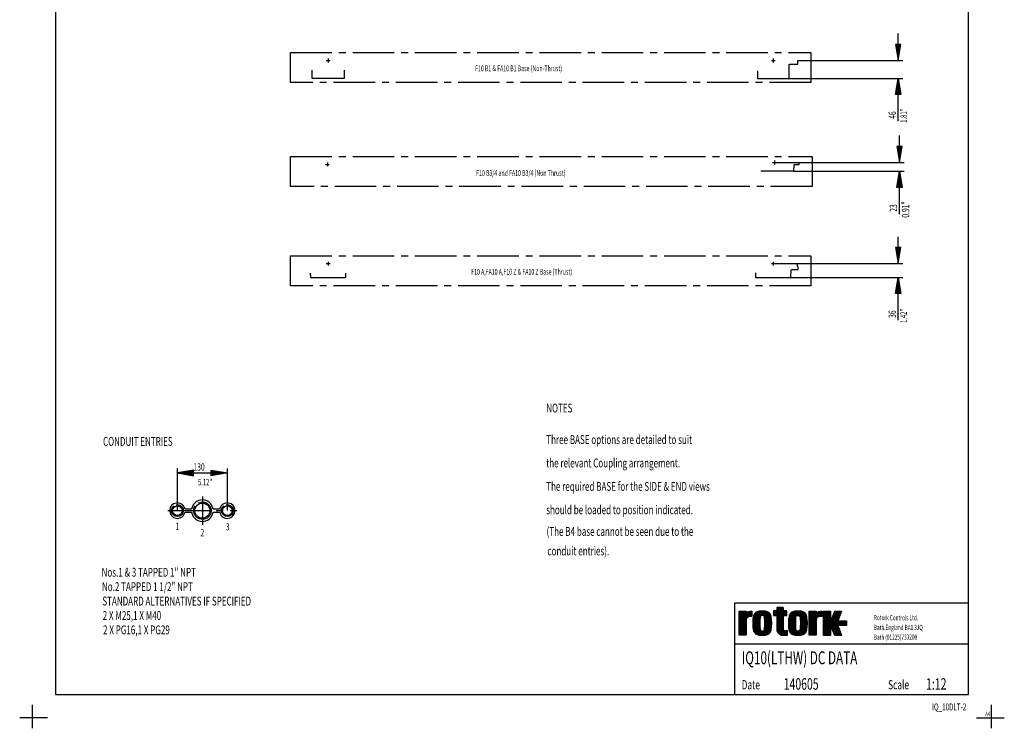
# Model space of a CAD drawing. Extents: x -3 to 211, y -2 to 299.
# Drawn here: x -3 to 211, y -2 to 151 of the extents above; entities that cross this region are included whole.
import ezdxf
from ezdxf.enums import TextEntityAlignment as Align

# ---------------------------------------------------------------- set-up
doc = ezdxf.new("R2010")
doc.units = 0
doc.header["$LTSCALE"] = 12
for name, pattern in [('L0', [0]), ('L2', [1.125, 0.75, -0.125, 0.125, -0.125]), ('L5', [0]), ('LDM', [0]), ('LEA', [0]), ('SL0', [0]), ('SL2', [1.125, 0.75, -0.125, 0.125, -0.125]), ('SL5', [0])]:
    doc.linetypes.add(name, pattern=pattern)
doc.layers.get('0').update_dxf_attribs({"linetype": 'CONTINUOUS'})
for name, color, linetype in [('1', 7, 'CONTINUOUS'), ('11', 7, 'CONTINUOUS'), ('4', 7, 'CONTINUOUS'), ('6', 7, 'CONTINUOUS'), ('98', 7, 'CONTINUOUS'), ('99', 7, 'CONTINUOUS')]:
    doc.layers.add(name, color=color, linetype=linetype)
doc.styles.add('ST1', font='medtext', dxfattribs={"width": 0.9, "height": 4})
doc.styles.add('SU1', font='medtext', dxfattribs={"width": 0.9, "height": 4})
doc.styles.add('SU3', font='medtext', dxfattribs={"width": 0.955125, "height": 8})
doc.styles.add('T1', font='medtext', dxfattribs={"width": 0.9, "height": 4})
doc.styles.add('TCI', font='medtext', dxfattribs={"width": 0.9, "height": 5})
doc.styles.add('TDA', font='medtext', dxfattribs={"width": 0.9, "height": 4})
doc.styles.add('TDM', font='medtext', dxfattribs={"width": 0.9, "height": 4})
doc.styles.add('TSH', font='medtext', dxfattribs={"width": 1.3815, "height": 8})
doc.styles.add('TTI', font='medtext', dxfattribs={"width": 0.955125, "height": 8})
doc.dimstyles.new('MEDDIM109', dxfattribs={"dimtxt": 3.5, "dimasz": 3.5, "dimexe": 0.5, "dimexo": 0.1, "dimgap": 1, "dimtad": 1, "dimlfac": 12, "dimrnd": 0.01, "dimzin": 12, "dimcen": 1.5, "dimclrd": 7, "dimclre": 7, "dimclrt": 7, "dimazin": 3, "dimtfac": 0.7, "dimtmove": 0, "dimatfit": 3})
doc.dimstyles.new('MEDDIM121', dxfattribs={"dimtxt": 3.5, "dimasz": 3.5, "dimexe": 0.5, "dimexo": 0.1, "dimgap": 1, "dimtad": 1, "dimlfac": 12, "dimrnd": 0.01, "dimzin": 12, "dimcen": 1.5, "dimclrd": 7, "dimclre": 7, "dimclrt": 7, "dimazin": 3, "dimtfac": 0.7, "dimtmove": 0, "dimatfit": 3})
doc.dimstyles.new('MEDDIM141', dxfattribs={"dimtxt": 3.5, "dimasz": 3.5, "dimexe": 0.5, "dimexo": 0.1, "dimgap": 1, "dimtad": 1, "dimlfac": 12, "dimrnd": 0.01, "dimzin": 12, "dimcen": 1.5, "dimclrd": 7, "dimclre": 7, "dimclrt": 7, "dimazin": 3, "dimtfac": 0.7, "dimtmove": 0, "dimatfit": 3})
doc.dimstyles.new('MEDDIM65', dxfattribs={"dimtxt": 3.5, "dimasz": 3.5, "dimexe": 0.5, "dimexo": 0.1, "dimgap": 1, "dimtad": 1, "dimlfac": 12, "dimrnd": 0.01, "dimzin": 12, "dimcen": 1.5, "dimclrd": 7, "dimclre": 7, "dimclrt": 7, "dimazin": 3, "dimtfac": 0.7, "dimtmove": 0, "dimatfit": 3})

# ---------------------------------------------------------------- blocks, each defined once
blk = doc.blocks.new('MEDPRIM_SUP_ROT_')
at = {"linetype": 'SL0'}
for points in [[(0, 0), (0, 7), (2, 7), (1.981537, 6.160034), (1.981537, 6.160034), (2.017494, 6.324252), (2.06183, 6.408016), (2.124938, 6.4911), (2.207028, 6.571999), (2.307656, 6.649163), (2.425686, 6.721081), (2.559324, 6.786378), (2.7062, 6.843894), (2.863507, 6.89276), (3.028177, 6.93243), (3.197065, 6.962701), (3.367128, 6.983693), (3.535576, 6.99581), (3.699982, 6.99968), (3.699982, 5.450012), (2.999969, 5.450012), (2.999969, 5.450012), (2.805597, 5.426108), (2.706129, 5.394744), (2.607284, 5.349502), (2.510881, 5.290197), (2.418805, 5.217141), (2.332899, 5.131167), (2.254846, 5.03361), (2.186066, 4.926244), (2.127626, 4.811174), (2.080193, 4.6907), (2.044015, 4.56718), (2.018944, 4.442886), (2.004487, 4.319898), (1.999874, 4.200012), (1.999874, 0)], [(10.849532, 8), (10.849532, 7.099976), (9.89952, 7.099976), (9.89952, 5.700012), (10.849532, 5.700012), (10.849532, 1.900024), (10.849532, 1.900024), (10.885711, 1.530683), (10.933289, 1.341677), (11.001952, 1.153854), (11.091979, 0.970671), (11.202901, 0.795711), (11.333452, 0.632474), (11.481604, 0.48416), (11.644665, 0.353464), (11.819438, 0.242417), (12.002426, 0.152286), (12.190051, 0.083541), (12.378859, 0.035902), (12.565692, 0.00843), (12.747817, -0.000336), (12.747817, -0.000336), (12.981023, 0.001579), (13.100363, 0.004096), (13.218956, 0.007727), (13.33462, 0.012488), (13.445091, 0.018353), (13.548161, 0.025256), (13.641808, 0.03309), (13.72433, 0.041711), (13.794446, 0.050952), (13.851355, 0.060627), (13.894761, 0.070547), (13.92484, 0.08053), (13.942186, 0.090408), (13.947721, 0.100037), (13.947721, 1.350037), (13.947721, 1.350037), (13.935066, 1.330537), (13.918431, 1.320559), (13.894425, 1.310643), (13.86295, 1.300972), (13.824172, 1.291735), (13.778532, 1.283117), (13.72674, 1.275287), (13.669737, 1.268387), (13.608639, 1.262524), (13.544671, 1.257766), (13.479081, 1.254137), (13.413079, 1.251622), (13.347768, 1.250171), (13.284102, 1.249709), (13.284102, 1.249709), (13.180188, 1.262067), (13.127012, 1.278314), (13.074168, 1.30176), (13.02263, 1.332499), (12.973405, 1.370371), (12.927479, 1.414945), (12.885751, 1.465528), (12.84898, 1.5212), (12.817737, 1.58087), (12.792379, 1.643345), (12.773037, 1.707402), (12.759634, 1.771863), (12.751905, 1.835649), (12.749439, 1.897827), (12.749439, 5.700012), (13.749526, 5.700012), (13.749526, 7.099976), (12.749526, 7.099976), (12.749526, 8)], [(20.247665, 0), (20.247665, 7), (22.247635, 7), (22.229172, 6.160034), (22.229172, 6.160034), (22.265133, 6.324252), (22.30947, 6.408016), (22.372581, 6.4911), (22.454674, 6.571999), (22.555303, 6.649163), (22.673336, 6.721081), (22.806977, 6.786378), (22.953855, 6.843894), (23.111164, 6.89276), (23.275836, 6.93243), (23.444726, 6.962701), (23.614791, 6.983693), (23.78324, 6.99581), (23.947647, 6.99968), (23.947647, 5.450012), (23.247635, 5.450012), (23.247635, 5.450012), (23.053264, 5.426108), (22.953798, 5.394744), (22.854954, 5.349502), (22.758552, 5.290197), (22.666477, 5.217141), (22.580572, 5.131167), (22.50252, 5.03361), (22.43374, 4.926244), (22.3753, 4.811174), (22.327868, 4.6907), (22.291691, 4.56718), (22.26662, 4.442886), (22.252163, 4.319898), (22.24755, 4.200012), (22.24755, 0)], [(24.429733, -0.002808), (24.429733, 6.997192), (26.429733, 6.997192), (26.429733, 3.897217), (27.629745, 6.997192), (29.629745, 6.997192), (28.579727, 4.197205), (31.029739, 4.197205), (31.029739, 2.79718), (28.579727, 2.79718), (29.629745, -0.002808), (27.629745, -0.002808), (26.429733, 2.79718), (26.429733, -0.002808)]]:
    blk.add_lwpolyline(points, close=True, dxfattribs=at)
for points in [[(0.089745, 6.999939), (0.089745, -0.000061)], [(0.189743, -0.000061), (0.189743, 6.999939)], [(0.289749, 6.999939), (0.289749, -0.000061)], [(0.389748, -0.000061), (0.389748, 6.999939)], [(0.489746, 6.999939), (0.489746, -0.000061)], [(0.589745, -0.000061), (0.589745, 6.999939)], [(0.689743, 6.999939), (0.689743, -0.000061)], [(0.789749, -0.000061), (0.789749, 6.999939)], [(0.889748, 6.999939), (0.889748, -0.000061)], [(0.989746, -0.000061), (0.989746, 6.999939)], [(1.089745, 6.999939), (1.089745, -0.000061)], [(1.189743, -0.000061), (1.189743, 6.999939)], [(1.289749, 6.999939), (1.289749, -0.000061)], [(1.389748, -0.000061), (1.389748, 6.999939)], [(1.489746, 6.999939), (1.489746, -0.000061)], [(1.589745, -0.000061), (1.589745, 6.999939)], [(1.689743, 6.999939), (1.689743, -0.000061)], [(1.789749, -0.000061), (1.789749, 6.999939)], [(1.889748, 6.999939), (1.889748, -0.000061)], [(1.989746, 6.530762), (1.989746, 6.999939)], [(1.989746, -0.000061), (1.989746, 6.234009)], [(2.089752, 6.447815), (2.089752, 4.71759)], [(2.189743, 4.932495), (2.189743, 6.556519)], [(2.289749, 6.636536), (2.289749, 5.079712)], [(2.389755, 5.190002), (2.389755, 6.700684)], [(2.489746, 6.754028), (2.489746, 5.27478)], [(2.589752, 5.339722), (2.589752, 6.799316)], [(2.689743, 6.837952), (2.689743, 5.388123)], [(2.789749, 5.421875), (2.789749, 6.871216)], [(2.889755, 6.899719), (2.889755, 5.442261)], [(2.989746, 5.449829), (2.989746, 6.924011)], [(3.089752, 6.944519), (3.089752, 5.449951)], [(3.189743, 5.449951), (3.189743, 6.961487)], [(3.289749, 6.975159), (3.289749, 5.449951)], [(3.389755, 5.449951), (3.389755, 6.985657)], [(3.489746, 6.993225), (3.489746, 5.449951)], [(3.589752, 5.449951), (3.589752, 6.997864)], [(3.689743, 6.999573), (3.689743, 5.449951)], [(6.695556, 0), (7.595931, 0.055105), (7.925789, 0.118928), (8.200219, 0.204707), (8.430902, 0.312395), (8.626228, 0.442964), (8.792317, 0.598365), (8.933662, 0.781601), (9.05354, 0.996921), (9.154267, 1.250149), (9.23735, 1.549219), (9.303539, 1.90501), (9.352798, 2.332667), (9.384158, 2.853767), (9.395389, 3.5), (9.395389, 3.5), (9.352798, 4.667116), (9.303539, 5.094697), (9.23735, 5.450428), (9.154267, 5.749452), (9.05354, 6.002644), (8.933662, 6.217938), (8.792317, 6.401157), (8.626228, 6.556549), (8.430902, 6.687118), (8.200219, 6.794814), (7.925789, 6.880612), (7.595931, 6.944464), (7.194, 6.985114), (6.695556, 6.999673), (6.695556, 6.999673), (5.798126, 6.944464), (5.469347, 6.880612), (5.195814, 6.794814), (4.965886, 6.687118), (4.771199, 6.556549), (4.605654, 6.401157), (4.464771, 6.217938), (4.345286, 6.002644), (4.244888, 5.749452), (4.162077, 5.450428), (4.096104, 5.094697), (4.047006, 4.667116), (4.015749, 4.146111), (4.004555, 3.5), (4.004555, 3.5), (4.047153, 2.332661), (4.096417, 1.904998), (4.16261, 1.549199), (4.245697, 1.250117), (4.346429, 0.996876), (4.466312, 0.781541), (4.607663, 0.598287), (4.773758, 0.442864), (4.969091, 0.31227), (5.199783, 0.204552), (5.474222, 0.118737), (5.804092, 0.054871), (6.206037, 0.014213), (6.704497, -0.000351)], [(4.289749, 1.12854), (4.289749, 5.873169)], [(4.389755, 6.090942), (4.389755, 0.910706)], [(4.489746, 0.746826), (4.489746, 6.254822)], [(4.589752, 6.383057), (4.589752, 0.618408)], [(4.689743, 0.515015), (4.689743, 6.486328)], [(4.789749, 6.570923), (4.789749, 0.430298)], [(4.889755, 0.359863), (4.889755, 6.641174)], [(4.989746, 6.700134), (4.989746, 0.300842)], [(5.089752, 0.250793), (5.089752, 6.75)], [(5.189743, 6.792358), (5.189743, 0.208313)], [(5.289749, 0.17218), (5.289749, 6.828369)], [(5.389755, 6.859192), (5.389755, 0.141235)], [(5.489746, 0.114807), (5.489746, 6.885498)], [(5.589752, 6.907959), (5.589752, 0.092346)], [(5.689743, 0.07312), (5.689743, 6.927063)], [(5.789749, 6.943115), (5.789749, 0.056885)], [(5.889755, 0.043274), (5.889755, 6.956604)], [(5.989745, 6.967834), (5.989745, 0.031921)], [(6.700011, 1.25), (6.981495, 1.281687), (7.069332, 1.316225), (7.137407, 1.361354), (7.191554, 1.417183), (7.235475, 1.48463), (7.271625, 1.56538), (7.30168, 1.662004), (7.326798, 1.778234), (7.347781, 1.919453), (7.365152, 2.093553), (7.379199, 2.312446), (7.389954, 2.594884), (7.397123, 2.972077), (7.399856, 3.5), (7.399856, 3.5), (7.389954, 4.404818), (7.379198, 4.687167), (7.365151, 4.905994), (7.347778, 5.080045), (7.326795, 5.221229), (7.301675, 5.337433), (7.27162, 5.434041), (7.235468, 5.514783), (7.191545, 5.582231), (7.137396, 5.638072), (7.069317, 5.683223), (6.981476, 5.717797), (6.864167, 5.740842), (6.699981, 5.749627), (6.699981, 5.749627), (6.418427, 5.717797), (6.330568, 5.683223), (6.262475, 5.638072), (6.208316, 5.582231), (6.164384, 5.514783), (6.128224, 5.434041), (6.098162, 5.337433), (6.073038, 5.221229), (6.05205, 5.080045), (6.034674, 4.905994), (6.020624, 4.687167), (6.009866, 4.404818), (6.002695, 4.027747), (5.999961, 3.5), (5.999961, 3.5), (6.009877, 2.594878), (6.020639, 2.312435), (6.034692, 2.093534), (6.05207, 1.919424), (6.07306, 1.778194), (6.098186, 1.661951), (6.128249, 1.56531), (6.16441, 1.484541), (6.208343, 1.41707), (6.262504, 1.36121), (6.330597, 1.316044), (6.418457, 1.281459), (6.535791, 1.258406), (6.700011, 1.249618)], [(6.089751, 5.30658), (6.089751, 6.977051)], [(6.189742, 6.984436), (6.189742, 5.559692)], [(6.289748, 5.681091), (6.289748, 6.990112)], [(6.389754, 6.994385), (6.389754, 5.710693)], [(6.489745, 5.736267), (6.489745, 6.997253)], [(6.589751, 6.998962), (6.589751, 5.749573)], [(6.689742, 5.749573), (6.689742, 6.999512)], [(6.789748, 6.999146), (6.789748, 5.749573)], [(6.889754, 5.741455), (6.889754, 6.99762)], [(6.989745, 6.994934), (6.989745, 5.715881)], [(7.089751, 5.690369), (7.089751, 6.990784)], [(7.189742, 6.985291), (7.189742, 5.584473)], [(7.289748, 5.381592), (7.289748, 6.978149)], [(7.389754, 6.969299), (7.389754, 4.42688)], [(7.489745, 0.040955), (7.489745, 6.958435)], [(7.589751, 6.945251), (7.589751, 0.054077)], [(7.689742, 0.069763), (7.689742, 6.929565)], [(7.789748, 6.911133), (7.789748, 0.088318)], [(7.889754, 0.109985), (7.889754, 6.889282)], [(7.989745, 6.863708), (7.989745, 0.13562)], [(8.089751, 0.165527), (8.089751, 6.833801)], [(8.189742, 6.798767), (8.189742, 0.200623)], [(8.289748, 0.241699), (8.289748, 6.75769)], [(8.389754, 6.70929), (8.389754, 0.289978)], [(8.489745, 0.346985), (8.489745, 6.652222)], [(8.589751, 6.584473), (8.589751, 0.414917)], [(8.689742, 0.496277), (8.689742, 6.50293)], [(8.789748, 6.403931), (8.789748, 0.595398)], [(8.889754, 0.717957), (8.889754, 6.281372)], [(8.989745, 6.125916), (8.989745, 0.873413)], [(9.089751, 1.077942), (9.089751, 5.921448)], [(9.989745, 5.699951), (9.989745, 7.099915)], [(10.089751, 7.099915), (10.089751, 5.699951)], [(10.189742, 5.699951), (10.189742, 7.099915)], [(10.289748, 7.099915), (10.289748, 5.699951)], [(10.389754, 5.699951), (10.389754, 7.099915)], [(10.489745, 7.099915), (10.489745, 5.699951)], [(10.589751, 5.699951), (10.589751, 7.099915)], [(10.689742, 7.099915), (10.689742, 5.699951)], [(10.789748, 5.699951), (10.789748, 7.099915)], [(10.889754, 7.999939), (10.889754, 1.511047)], [(10.989745, 1.183228), (10.989745, 7.999939)], [(11.089751, 7.999939), (11.089751, 0.97467)], [(11.189742, 0.814392), (11.189742, 7.999939)], [(11.289748, 7.999939), (11.289748, 0.683044)], [(11.389754, 0.572205), (11.389754, 7.999939)], [(11.489745, 7.999939), (11.489745, 0.476929)], [(11.589751, 0.394104), (11.589751, 7.999939)], [(11.689742, 7.999939), (11.689742, 0.322144)], [(11.789748, 0.259399), (11.789748, 7.999939)], [(11.889754, 7.999939), (11.889754, 0.204834)], [(11.989745, 0.157776), (11.989745, 7.999939)], [(12.089751, 7.999939), (12.089751, 0.117432)], [(12.189742, 0.083557), (12.189742, 7.999939)], [(12.289748, 7.999939), (12.289748, 0.055786)], [(12.389754, 0.033691), (12.389754, 7.999939)], [(12.489745, 7.999939), (12.489745, 0.017212)], [(12.589751, 0.006165), (12.589751, 7.999939)], [(12.689742, 7.999939), (12.689742, 0.000427)], [(12.789748, 5.699951), (12.789748, 7.099915)], [(12.889754, 7.099915), (12.889754, 5.699951)], [(12.989745, 5.699951), (12.989745, 7.099915)], [(13.089751, 7.099915), (13.089751, 5.699951)], [(13.189742, 5.699951), (13.189742, 7.099915)], [(13.289748, 7.099915), (13.289748, 5.699951)], [(13.389754, 5.699951), (13.389754, 7.099915)], [(13.489745, 7.099915), (13.489745, 5.699951)], [(13.589751, 5.699951), (13.589751, 7.099915)], [(13.689742, 7.099915), (13.689742, 5.699951)], [(16.997711, 7), (16.097255, 6.944682), (15.767367, 6.88079), (15.492912, 6.794959), (15.262208, 6.687234), (15.066865, 6.556642), (14.900761, 6.40123), (14.759403, 6.217994), (14.639515, 6.002686), (14.538778, 5.749481), (14.455688, 5.450447), (14.389493, 5.094708), (14.340229, 4.667121), (14.308867, 4.146112), (14.297634, 3.5), (14.297634, 3.5), (14.340237, 2.332687), (14.389503, 1.905034), (14.455699, 1.549242), (14.538789, 1.250168), (14.639524, 0.996932), (14.759411, 0.781602), (14.900765, 0.598351), (15.066865, 0.442932), (15.262203, 0.312341), (15.4929, 0.204625), (15.767346, 0.118812), (16.097224, 0.054947), (16.499178, 0.014289), (16.99765, -0.000275), (16.99765, -0.000275), (17.898044, 0.054947), (18.227909, 0.118812), (18.502345, 0.204625), (18.733032, 0.312341), (18.928362, 0.442932), (19.094454, 0.598351), (19.235802, 0.781602), (19.355683, 0.996932), (19.456412, 1.250168), (19.539497, 1.549242), (19.605687, 1.905034), (19.654947, 2.332687), (19.686307, 2.85378), (19.697539, 3.5), (19.697539, 3.5), (19.654948, 4.667116), (19.605689, 5.094697), (19.5395, 5.450428), (19.456418, 5.749452), (19.35569, 6.002644), (19.235813, 6.217938), (19.094468, 6.401157), (18.92838, 6.556549), (18.733054, 6.687118), (18.502372, 6.794814), (18.227942, 6.880612), (17.898084, 6.944464), (17.496154, 6.985114), (16.997711, 6.999673)], [(14.589751, 1.111206), (14.589751, 5.888245)], [(14.689742, 6.101379), (14.689742, 0.897949)], [(14.789748, 0.737), (14.789748, 6.26239)], [(14.889754, 6.388733), (14.889754, 0.610596)], [(14.989745, 0.508728), (14.989745, 6.490601)], [(15.089751, 6.574219), (15.089751, 0.42511)], [(15.189742, 0.35553), (15.189742, 6.643799)], [(15.289748, 6.702209), (15.289748, 0.29718)], [(15.389754, 0.247742), (15.389754, 6.751587)], [(15.489745, 6.79364), (15.489745, 0.205811)], [(15.589751, 0.169861), (15.589751, 6.829407)], [(15.689742, 6.860046), (15.689742, 0.139343)], [(15.789748, 0.113281), (15.789748, 6.886169)], [(15.889754, 6.908508), (15.889754, 0.091003)], [(15.989745, 0.072021), (15.989745, 6.927429)], [(16.089752, 6.943481), (16.089752, 0.055908)], [(16.189743, 0.04248), (16.189743, 6.956909)], [(16.289749, 6.96814), (16.289749, 0.031311)], [(16.997711, 5.75), (17.279173, 5.71802), (17.367003, 5.683399), (17.435074, 5.638212), (17.489216, 5.582343), (17.533133, 5.514871), (17.569281, 5.434109), (17.599333, 5.337485), (17.624449, 5.221268), (17.645431, 5.080073), (17.662801, 4.906013), (17.676846, 4.687178), (17.687601, 4.404823), (17.694769, 4.027749), (17.697502, 3.5), (17.697502, 3.5), (17.687601, 2.594878), (17.676846, 2.312435), (17.662801, 2.093534), (17.645431, 1.919424), (17.624449, 1.778194), (17.599333, 1.661951), (17.569281, 1.56531), (17.533133, 1.484541), (17.489216, 1.41707), (17.435074, 1.36121), (17.367003, 1.316044), (17.279173, 1.281459), (17.161877, 1.258406), (16.997711, 1.249618), (16.997711, 1.249618), (16.716083, 1.281459), (16.628201, 1.316044), (16.56009, 1.36121), (16.505916, 1.41707), (16.461972, 1.484541), (16.425803, 1.56531), (16.395733, 1.661951), (16.370602, 1.778194), (16.349608, 1.919424), (16.332227, 2.093534), (16.318174, 2.312435), (16.307413, 2.594878), (16.30024, 2.972075), (16.297506, 3.5), (16.297506, 3.5), (16.307413, 4.404818), (16.318174, 4.687167), (16.332227, 4.905994), (16.349608, 5.080045), (16.370602, 5.221229), (16.395733, 5.337433), (16.425803, 5.434041), (16.461972, 5.514783), (16.505916, 5.582231), (16.56009, 5.638072), (16.628201, 5.683223), (16.716083, 5.717797), (16.833448, 5.740842), (16.997711, 5.749627)], [(16.389755, 5.315613), (16.389755, 6.977356)], [(16.489746, 6.98468), (16.489746, 5.562622)], [(16.589752, 5.683899), (16.589752, 6.990479)], [(16.689743, 6.99469), (16.689743, 5.711243)], [(16.789749, 5.736816), (16.789749, 6.99762)], [(16.889755, 6.999329), (16.889755, 5.749573)], [(16.989746, 5.749512), (16.989746, 6.999939)], [(17.089752, 6.999207), (17.089752, 5.749939)], [(17.189743, 5.741211), (17.189743, 6.997559)], [(17.289749, 6.994873), (17.289749, 5.715576)], [(17.389755, 5.690002), (17.389755, 6.990784)], [(17.489746, 6.985413), (17.489746, 5.581787)], [(17.589752, 5.372986), (17.589752, 6.978394)], [(17.689743, 6.969482), (17.689743, 4.320862)], [(17.789749, 0.040527), (17.789749, 6.958618)], [(17.889755, 6.945496), (17.889755, 0.053589)], [(17.989746, 0.069275), (17.989746, 6.929932)], [(18.089752, 6.911499), (18.089752, 0.087708)], [(18.189743, 0.109436), (18.189743, 6.889832)], [(18.289749, 6.864258), (18.289749, 0.134888)], [(18.389755, 0.164734), (18.389755, 6.834473)], [(18.489746, 6.799622), (18.489746, 0.199646)], [(18.589752, 0.240601), (18.589752, 6.758606)], [(18.689743, 6.710449), (18.689743, 0.288757)], [(18.789749, 0.345581), (18.789749, 6.653687)], [(18.889755, 6.58606), (18.889755, 0.413208)], [(18.989746, 0.494324), (18.989746, 6.504944)], [(19.089752, 6.406311), (19.089752, 0.593079)], [(19.189743, 0.715027), (19.189743, 6.284302)], [(19.289749, 6.129761), (19.289749, 0.869568)], [(19.389755, 1.072876), (19.389755, 5.926514)], [(20.289749, 6.999939), (20.289749, -0.000061)], [(20.389755, -0.000061), (20.389755, 6.999939)], [(20.489746, 6.999939), (20.489746, -0.000061)], [(20.589752, -0.000061), (20.589752, 6.999939)], [(20.689743, 6.999939), (20.689743, -0.000061)], [(20.789749, -0.000061), (20.789749, 6.999939)], [(20.889755, 6.999939), (20.889755, -0.000061)], [(20.989746, -0.000061), (20.989746, 6.999939)], [(21.089752, 6.999939), (21.089752, -0.000061)], [(21.189743, -0.000061), (21.189743, 6.999939)], [(21.289749, 6.999939), (21.289749, -0.000061)], [(21.389755, -0.000061), (21.389755, 6.999939)], [(21.489746, 6.999939), (21.489746, -0.000061)], [(21.589752, -0.000061), (21.589752, 6.999939)], [(21.689743, 6.999939), (21.689743, -0.000061)], [(21.789749, -0.000061), (21.789749, 6.999939)], [(21.889755, 6.999939), (21.889755, -0.000061)], [(21.989746, -0.000061), (21.989746, 6.999939)], [(22.089752, 6.999939), (22.089752, -0.000061)], [(22.189743, -0.000061), (22.189743, 6.999939)], [(22.289749, 6.374756), (22.289749, 4.558899)], [(22.389755, 4.842041), (22.389755, 6.509766)], [(22.489746, 6.60083), (22.489746, 5.015198)], [(22.589752, 5.141174), (22.589752, 6.671753)], [(22.689743, 6.729797), (22.689743, 5.237183)], [(22.789749, 5.311035), (22.789749, 6.778564)], [(22.889755, 6.820251), (22.889755, 5.367004)], [(22.989746, 5.407532), (22.989746, 6.855957)], [(23.089752, 6.886597), (23.089752, 5.434143)], [(23.189743, 5.447815), (23.189743, 6.912842)], [(23.289749, 6.935181), (23.289749, 5.449951)], [(23.389755, 5.449951), (23.389755, 6.953857)], [(23.489746, 6.969055), (23.489746, 5.449951)], [(23.589752, 5.449951), (23.589752, 6.981079)], [(23.689743, 6.990051), (23.689743, 5.449951)], [(23.789749, 5.449951), (23.789749, 6.995972)], [(23.889755, 6.999146), (23.889755, 5.449951)], [(24.489746, -0.002869), (24.489746, 6.997131)], [(24.589752, 6.997131), (24.589752, -0.002869)], [(24.689743, -0.002869), (24.689743, 6.997131)], [(24.789749, 6.997131), (24.789749, -0.002869)], [(24.889755, -0.002869), (24.889755, 6.997131)], [(24.989746, 6.997131), (24.989746, -0.002869)], [(25.089752, -0.002869), (25.089752, 6.997131)], [(25.189743, 6.997131), (25.189743, -0.002869)], [(25.289749, -0.002869), (25.289749, 6.997131)], [(25.389755, 6.997131), (25.389755, -0.002869)], [(25.489746, -0.002869), (25.489746, 6.997131)], [(25.589752, 6.997131), (25.589752, -0.002869)], [(25.689743, -0.002869), (25.689743, 6.997131)], [(25.789749, 6.997131), (25.789749, -0.002869)], [(25.889755, -0.002869), (25.889755, 6.997131)], [(25.989746, 6.997131), (25.989746, -0.002869)], [(26.089752, -0.002869), (26.089752, 6.997131)], [(26.189743, 6.997131), (26.189743, -0.002869)], [(26.289749, -0.002869), (26.289749, 6.997131)], [(26.389755, 6.997131), (26.389755, -0.002869)], [(27.189743, 5.860291), (27.189743, 1.023926)], [(27.289749, 0.790588), (27.289749, 6.118591)], [(27.389755, 6.376953), (27.389755, 0.557251)], [(27.489746, 0.323914), (27.489746, 6.635254)], [(27.589752, 6.893616), (27.589752, 0.090576)], [(27.689743, -0.002869), (27.689743, 6.997131)], [(27.789749, 6.997131), (27.789749, -0.002869)], [(27.889755, -0.002869), (27.889755, 6.997131)], [(27.989746, 6.997131), (27.989746, -0.002869)], [(28.089752, -0.002869), (28.089752, 6.997131)], [(28.189743, 6.997131), (28.189743, -0.002869)], [(28.289749, -0.002869), (28.289749, 6.997131)], [(28.389755, 6.997131), (28.389755, -0.002869)], [(28.489746, -0.002869), (28.489746, 6.997131)], [(28.589752, 6.997131), (28.589752, 4.223694)], [(28.689743, 4.490295), (28.689743, 6.997131)], [(28.789749, 6.997131), (28.789749, 4.756958)], [(28.889755, 5.023621), (28.889755, 6.997131)], [(28.989746, 6.997131), (28.989746, 5.290283)], [(29.089752, 5.556946), (29.089752, 6.997131)], [(29.189743, 6.997131), (29.189743, 5.823608)], [(29.289749, 6.090271), (29.289749, 6.997131)], [(29.389755, 6.997131), (29.389755, 6.356934)], [(29.489746, 6.623596), (29.489746, 6.997131)], [(29.589752, 6.997131), (29.589752, 6.890259)], [(4.089752, 1.951538), (4.089752, 5.05011)], [(4.189743, 5.562988), (4.189743, 1.438782)], [(9.189742, 5.635315), (9.189742, 1.364075)], [(9.289748, 1.816711), (9.289748, 5.1828)], [(9.389754, 3.970764), (9.389754, 3.029053)], [(14.389754, 1.903687), (14.389754, 5.095886)], [(14.489745, 5.586548), (14.489745, 1.413025)], [(19.489746, 5.642761), (19.489746, 1.356689)], [(19.589752, 1.803833), (19.589752, 5.19574)], [(19.689743, 4.04718), (19.689743, 2.952515)], [(26.489746, 2.657227), (26.489746, 4.052002)], [(26.589752, 4.310303), (26.589752, 2.423889)], [(26.689743, 2.190552), (26.689743, 4.568604)], [(26.789749, 4.826965), (26.789749, 1.957214)], [(26.889755, 1.723877), (26.889755, 5.085266)], [(26.989746, 5.343628), (26.989746, 1.490601)], [(27.089752, 1.257263), (27.089752, 5.601929)], [(28.589752, 4.197144), (28.589752, 2.797119)], [(28.689743, 2.797119), (28.689743, 4.197144)], [(28.789749, 4.197144), (28.789749, 2.797119)], [(28.889755, 2.797119), (28.889755, 4.197144)], [(28.989746, 4.197144), (28.989746, 2.797119)], [(29.089752, 2.797119), (29.089752, 4.197144)], [(29.189743, 4.197144), (29.189743, 2.797119)], [(29.289749, 2.797119), (29.289749, 4.197144)], [(29.389755, 4.197144), (29.389755, 2.797119)], [(29.489746, 2.797119), (29.489746, 4.197144)], [(29.589752, 4.197144), (29.589752, 2.797119)], [(29.689743, 2.797119), (29.689743, 4.197144)], [(29.789749, 4.197144), (29.789749, 2.797119)], [(29.889755, 2.797119), (29.889755, 4.197144)], [(29.989746, 4.197144), (29.989746, 2.797119)], [(30.089752, 2.797119), (30.089752, 4.197144)], [(30.189743, 4.197144), (30.189743, 2.797119)], [(30.289749, 2.797119), (30.289749, 4.197144)], [(30.389755, 4.197144), (30.389755, 2.797119)], [(30.489746, 2.797119), (30.489746, 4.197144)], [(30.589752, 4.197144), (30.589752, 2.797119)], [(30.689743, 2.797119), (30.689743, 4.197144)], [(30.789749, 4.197144), (30.789749, 2.797119)], [(30.889755, 2.797119), (30.889755, 4.197144)], [(30.989746, 4.197144), (30.989746, 2.797119)], [(6.089751, 0.022583), (6.089751, 1.692566)], [(6.189742, 1.439392), (6.189742, 0.015137)], [(6.289748, 0.009338), (6.289748, 1.31781)], [(6.389754, 1.28833), (6.389754, 0.004944)], [(6.489745, 0.002014), (6.489745, 1.262756)], [(6.589751, 1.249451), (6.589751, 0.000244)], [(6.689742, -0.000488), (6.689742, 1.24939)], [(6.789748, 1.249878), (6.789748, 0.000366)], [(6.889754, 0.001892), (6.889754, 1.257935)], [(6.989745, 1.283386), (6.989745, 0.004578)], [(7.089751, 0.008667), (7.089751, 1.308838)], [(7.189742, 1.414734), (7.189742, 0.014221)], [(7.289748, 0.02124), (7.289748, 1.617615)], [(7.389754, 2.573486), (7.389754, 0.03009)], [(12.789748, -0.000366), (12.789748, 1.651062)], [(12.889754, 1.460144), (12.889754, 0.000305)], [(12.989745, 0.001648), (12.989745, 1.35675)], [(13.089751, 1.294006), (13.089751, 0.003723)], [(13.189742, 0.006653), (13.189742, 1.259827)], [(13.289748, 1.249634), (13.289748, 0.010437)], [(13.389754, 0.015137), (13.389754, 1.250916)], [(13.489745, 1.254639), (13.489745, 0.021057)], [(13.589751, 0.028442), (13.589751, 1.260864)], [(13.689742, 1.270508), (13.689742, 0.037781)], [(13.789748, 0.050232), (13.789748, 1.284973)], [(13.889754, 1.308899), (13.889754, 0.069092)], [(16.389755, 0.022156), (16.389755, 1.683533)], [(16.489746, 1.436462), (16.489746, 0.014771)], [(16.589752, 0.009155), (16.589752, 1.315063)], [(16.689743, 1.287781), (16.689743, 0.004883)], [(16.789749, 0.001892), (16.789749, 1.262207)], [(16.889755, 1.249512), (16.889755, 0.000183)], [(16.989746, -0.000366), (16.989746, 1.249451)], [(17.089752, 1.249512), (17.089752, 0.000061)], [(17.189743, 0.001587), (17.189743, 1.258179)], [(17.289749, 1.283752), (17.289749, 0.004333)], [(17.389755, 0.008301), (17.389755, 1.309326)], [(17.489746, 1.41748), (17.489746, 0.013733)], [(17.589752, 0.020874), (17.589752, 1.626282)], [(17.689743, 2.678589), (17.689743, 0.029724)], [(28.589752, 2.770508), (28.589752, -0.002869)], [(28.689743, -0.002869), (28.689743, 2.503845)], [(28.789749, 2.237244), (28.789749, -0.002869)], [(28.889755, -0.002869), (28.889755, 1.970581)], [(28.989746, 1.703918), (28.989746, -0.002869)], [(29.089752, -0.002869), (29.089752, 1.437256)], [(29.189743, 1.170593), (29.189743, -0.002869)], [(29.289749, -0.002869), (29.289749, 0.903931)], [(29.389755, 0.637268), (29.389755, -0.002869)], [(29.489746, -0.002869), (29.489746, 0.370605)], [(29.589752, 0.103943), (29.589752, -0.002869)]]:
    blk.add_lwpolyline(points, dxfattribs=at)
blk = doc.blocks.new('MEDFUNV_6')
at = {"layer": '4', "linetype": 'LDM'}
for points in [[(3.500003, 0.583334), (0, 0), (3.500003, -0.583334), (3.500003, 0.583334)], [(3.500003, 0.486111), (0.583334, 0), (3.500003, -0.486111)], [(3.500003, 0.388889), (1.166668, 0), (3.500003, -0.388889)], [(3.500003, 0.291667), (1.750001, 0), (3.500003, -0.291667)], [(3.500003, 0.194445), (2.333335, 0), (3.500003, -0.194445)], [(3.500003, 0.097222), (2.916669, 0), (3.500003, -0.097222)]]:
    blk.add_lwpolyline(points, dxfattribs=at)
blk = doc.blocks.new('MEDFUNV_7')
at = {"layer": '4', "linetype": 'LDM'}
for points in [[(-3.500003, 0.583334), (0, 0), (-3.500003, -0.583334), (-3.500003, 0.583334)], [(-3.500003, 0.486111), (-0.583334, 0), (-3.500003, -0.486111)], [(-3.500003, 0.388889), (-1.166668, 0), (-3.500003, -0.388889)], [(-3.500003, 0.291667), (-1.750001, 0), (-3.500003, -0.291667)], [(-3.500003, 0.194445), (-2.333335, 0), (-3.500003, -0.194445)], [(-3.500003, 0.097222), (-2.916669, 0), (-3.500003, -0.097222)]]:
    blk.add_lwpolyline(points, dxfattribs=at)
blk = doc.blocks.new('*D65')
at = {"layer": '4', "linetype": 'LEA'}
for points in [[(31.452729, 44.901007), (31.452729, 54.070078)], [(42.286026, 44.901007), (42.286026, 54.070078)]]:
    blk.add_lwpolyline(points, dxfattribs=at)
at = {"layer": '4', "linetype": 'LDM'}
blk.add_lwpolyline([(31.452729, 53.070078), (42.286026, 53.070078)], dxfattribs=at)
at = {"layer": '4'}
for name, p in [('MEDFUNV_6', (31.452729, 53.070078)), ('MEDFUNV_7', (42.286026, 53.070078))]:
    blk.add_blockref(name, p, dxfattribs=at)
at = {"layer": '4', "style": 'TDM', "width": 0.666}
blk.add_text('130', height=1.6, dxfattribs=at).set_placement((34.949378, 53.070078), align=Align.BOTTOM_LEFT)
blk.add_text('5.12"', height=1.4, dxfattribs=at).set_placement((37.454165, 51.096352), align=Align.MIDDLE_CENTER)
blk = doc.blocks.new('*D109')
at = {"layer": '4', "linetype": 'LDM'}
for points in [[(187.746796, 142.536964), (187.746796, 148.370293)], [(187.746796, 129.363075), (187.746796, 138.66201)]]:
    blk.add_lwpolyline(points, dxfattribs=at)
at = {"layer": '4', "linetype": 'LEA'}
for points in [[(165.945312, 142.536964), (188.746796, 142.536964)], [(164.09465, 138.66201), (188.746796, 138.66201)]]:
    blk.add_lwpolyline(points, dxfattribs=at)
at = {"layer": '4', "rotation": 90}
for name, p in [('MEDFUNV_6', (187.746796, 142.536964)), ('MEDFUNV_7', (187.746796, 138.66201))]:
    blk.add_blockref(name, p, dxfattribs=at)
at = {"layer": '4', "style": 'TDM', "width": 0.666}
blk.add_text('46', height=1.6, rotation=90, dxfattribs=at).set_placement((187.746788, 129.895875), align=Align.BOTTOM_LEFT)
blk.add_text('1.81"', height=1.4, rotation=90, dxfattribs=at).set_placement((188.213003, 129.027784), align=Align.TOP_LEFT)
blk = doc.blocks.new('*D121')
at = {"layer": '4', "linetype": 'LDM'}
for points in [[(188.002518, 120.415867), (188.002518, 126.249203)], [(188.002518, 109.200268), (188.002518, 118.499203)]]:
    blk.add_lwpolyline(points, dxfattribs=at)
at = {"layer": '4', "linetype": 'LEA'}
for points in [[(160.904991, 120.415867), (189.002518, 120.415867)], [(165.055733, 118.499203), (189.002518, 118.499203)]]:
    blk.add_lwpolyline(points, dxfattribs=at)
at = {"layer": '4', "rotation": 90}
for name, p in [('MEDFUNV_6', (188.002518, 120.415867)), ('MEDFUNV_7', (188.002518, 118.499203))]:
    blk.add_blockref(name, p, dxfattribs=at)
at = {"layer": '4', "style": 'TDM', "width": 0.666}
blk.add_text('23', height=1.6, rotation=90, dxfattribs=at).set_placement((188.00251, 109.733064), align=Align.BOTTOM_LEFT)
blk.add_text('0.91"', height=1.6, rotation=90, dxfattribs=at).set_placement((188.535325, 108.450681), align=Align.TOP_LEFT)
blk = doc.blocks.new('*D141')
at = {"layer": '4', "linetype": 'LDM'}
for points in [[(187.746788, 98.482132), (187.746788, 104.315468)], [(187.746788, 86.183193), (187.746788, 95.482128)]]:
    blk.add_lwpolyline(points, dxfattribs=at)
at = {"layer": '4', "linetype": 'LEA'}
for points in [[(160.649269, 98.482132), (188.746788, 98.482132)], [(164.256653, 95.482128), (188.746788, 95.482128)]]:
    blk.add_lwpolyline(points, dxfattribs=at)
at = {"layer": '4', "rotation": 90}
for name, p in [('MEDFUNV_6', (187.746788, 98.482132)), ('MEDFUNV_7', (187.746788, 95.482128))]:
    blk.add_blockref(name, p, dxfattribs=at)
at = {"layer": '4', "style": 'TDM', "width": 0.666}
blk.add_text('36', height=1.6, rotation=90, dxfattribs=at).set_placement((187.74678, 86.715993), align=Align.BOTTOM_LEFT)
blk.add_text('1.42"', height=1.4, rotation=90, dxfattribs=at).set_placement((188.212996, 85.607458), align=Align.TOP_LEFT)

msp = doc.modelspace()

# ---------------------------------------------------------------- linework, layer by layer
at = {"layer": '1', "linetype": 'L2'}
for points in [[(168.815987, 137.728386), (55.965797, 137.728386), (55.965797, 144.24176), (168.815987, 144.241753), (168.815987, 137.728386)], [(169.071716, 115.19062), (55.965801, 115.190624), (55.965801, 121.703995), (169.071716, 121.703991), (169.071716, 115.19062)], [(168.815987, 93.67355), (55.965801, 93.67355), (55.965801, 100.18692), (168.815987, 100.18692), (168.815987, 93.67355)]]:
    msp.add_lwpolyline(points, dxfattribs=at)
at = {"layer": '1', "linetype": 'L5'}
msp.add_lwpolyline([(152.331146, 16.025055), (202.999542, 16.025055)], dxfattribs=at)
at = {"layer": '1', "linetype": 'L0'}
for points in [[(0.004985, -2.305849), (0.004985, 2.822292)], [(207.999908, -2.305847), (207.999908, 2.822292)], [(3.291651, 0), (-2.741048, 0)], [(204.713226, 0), (210.745941, 0)]]:
    msp.add_lwpolyline(points, dxfattribs=at)
at = {"layer": '11', "linetype": 'SL2'}
for points in [[(63.71586, 142.536987), (64.549194, 142.536987)], [(64.132526, 142.953651), (64.132526, 142.120316)], [(160.232605, 142.536964), (161.065933, 142.536964)], [(160.649269, 142.953636), (160.649269, 142.1203)], [(63.554918, 119.999203), (64.388252, 119.999203)], [(63.971584, 120.415871), (63.971584, 119.582539)], [(160.488327, 120.415867), (161.321663, 120.415867)], [(160.904991, 120.832535), (160.904991, 119.999203)], [(63.71586, 98.482132), (64.549194, 98.482132)], [(64.132526, 98.8988), (64.132526, 98.065468)], [(160.232605, 98.482132), (161.065933, 98.482132)], [(160.649269, 98.8988), (160.649269, 98.065468)], [(36.869386, 47.974823), (36.869386, 41.81356)], [(29.365251, 44.901008), (44.373552, 44.901008)]]:
    msp.add_lwpolyline(points, dxfattribs=at)
at = {"layer": '11', "linetype": 'SL5'}
for points in [[(157.20385, 140.267738), (157.203857, 138.662003), (160.649292, 138.662003), (164.094658, 138.662003), (164.09465, 141.703629), (165.945312, 141.703629), (165.945312, 142.536964)], [(67.577927, 140.453644), (67.577927, 138.662018), (64.132561, 138.662018), (60.687128, 138.662018), (60.687126, 140.453644)], [(166.201004, 120.415871), (166.183907, 119.926216), (165.076469, 119.926216), (165.055733, 118.499203), (160.904984, 118.499203), (157.966713, 118.499203)], [(60.272047, 96.398788), (60.296595, 95.461288), (64.13253, 95.461288), (67.968464, 95.461288), (67.993011, 96.398788)]]:
    msp.add_lwpolyline(points, dxfattribs=at)
for points in [[(164.693932, 97.232132), (166.024269, 97.232132), (166.024269, 97.73912, 0.204633), (165.973274, 97.859909), (165.937141, 97.913925), (165.921204, 97.954971), (165.911415, 98.018173), (165.899269, 98.482132)], [(156.78611, 96.500748), (156.813332, 95.461304), (160.649261, 95.461304), (164.485199, 95.461304), (164.527328, 97.069824, -0.406564), (164.693932, 97.232132)]]:
    msp.add_lwpolyline(points, format="xyb", dxfattribs=at)
at = {"layer": '11', "linetype": 'SL0'}
for points in [[(39.142488, 44.374153), (39.155502, 44.414604), (39.164907, 44.43452), (39.176266, 44.453876), (39.189531, 44.472393), (39.204607, 44.4898), (39.221344, 44.505842), (39.239547, 44.520293), (39.25898, 44.532967), (39.279378, 44.543724), (39.300459, 44.552476), (39.321935, 44.559189), (39.343525, 44.56388), (39.364966, 44.566615), (39.386018, 44.567497), (40.460313, 44.567497), (40.460313, 44.567497), (40.500328, 44.564256), (40.520632, 44.56008), (40.540849, 44.554123), (40.560748, 44.546372), (40.580094, 44.536855), (40.598654, 44.525638), (40.616208, 44.51283), (40.632559, 44.498576), (40.647537, 44.483052), (40.661005, 44.466459), (40.672865, 44.449013), (40.68306, 44.430937), (40.69157, 44.412456), (40.698411, 44.393783), (40.698411, 44.393783, 6.415686), (40.698411, 45.408264), (40.698411, 45.408264), (40.683062, 45.371006), (40.672868, 45.352881), (40.661008, 45.335388), (40.647541, 45.31875), (40.632564, 45.303186), (40.616213, 45.288896), (40.598659, 45.276057), (40.580099, 45.264814), (40.560753, 45.255275), (40.540853, 45.247508), (40.520635, 45.241541), (40.500331, 45.23736), (40.480157, 45.234914), (40.460313, 45.234123), (39.386018, 45.234123), (39.386018, 45.234123), (39.343516, 45.237757), (39.321922, 45.242463), (39.300442, 45.249194), (39.279359, 45.257968), (39.258959, 45.26875), (39.239525, 45.281453), (39.221322, 45.295936), (39.204586, 45.312013), (39.189512, 45.329457), (39.176249, 45.348012), (39.164894, 45.367407), (39.155492, 45.387363), (39.14804, 45.407611), (39.142488, 45.427894), (39.142488, 45.427894, 0.794718), (34.596345, 45.427894), (34.596345, 45.427894), (34.583156, 45.387364), (34.573677, 45.367408), (34.562258, 45.348014), (34.548944, 45.32946), (34.533835, 45.312018), (34.51708, 45.295943), (34.498875, 45.281462), (34.479456, 45.268762), (34.459086, 45.257983), (34.438049, 45.249212), (34.41663, 45.242484), (34.395109, 45.237781), (34.373748, 45.235039), (34.352785, 45.234154), (33.278505, 45.234154), (33.278505, 45.234154), (33.238328, 45.237378), (33.217956, 45.241554), (33.197682, 45.247516), (33.177737, 45.255278), (33.158358, 45.264814), (33.139778, 45.276054), (33.122216, 45.288891), (33.105872, 45.303179), (33.090915, 45.318743), (33.07748, 45.335381), (33.065665, 45.352875), (33.055526, 45.371001), (33.047082, 45.389536), (33.040315, 45.408264), (33.040315, 45.408264, 6.415334), (33.040315, 44.393783), (33.040315, 44.393783), (33.055543, 44.430937), (33.06569, 44.449012), (33.077511, 44.466457), (33.090951, 44.483048), (33.105911, 44.498569), (33.122257, 44.51282), (33.139818, 44.525623), (33.158397, 44.536836), (33.177772, 44.546348), (33.197713, 44.554094), (33.217981, 44.560045), (33.238345, 44.564215), (33.258587, 44.566654), (33.278505, 44.567444), (34.352785, 44.567444), (34.352785, 44.567444), (34.3951, 44.563838), (34.416617, 44.559152), (34.438033, 44.552444), (34.459068, 44.543698), (34.479436, 44.532946), (34.498854, 44.520276), (34.517059, 44.505829), (34.533815, 44.48979), (34.548926, 44.472386), (34.562242, 44.453871), (34.573665, 44.434518), (34.583147, 44.414603), (34.590691, 44.394397), (34.596345, 44.374153), (34.596345, 44.374153, 0.794729), (39.142488, 44.374153)], [(31.212541, 46.162964, -8.740544), (30.681749, 45.928459)], [(35.965974, 46.562996, -7.966919), (35.280305, 45.927269)], [(42.045793, 46.162964, -8.740502), (41.515001, 45.928459)]]:
    msp.add_lwpolyline(points, format="xyb", dxfattribs=at)
for centre, radius in [((31.45273, 44.901008), 1.039566), ((36.869417, 44.901008), 1.634003), ((42.286027, 44.901008), 1.039581)]:
    msp.add_circle(centre, radius, dxfattribs=at)
at = {"layer": '98', "linetype": 'L5'}
for points in [[(5.004985, 5), (202.999413, 5), (202.999413, 291.999939), (5.004985, 291.999939), (5.004985, 5)], [(152.331146, 5), (152.331146, 24.910583), (202.99942, 24.910583)]]:
    msp.add_lwpolyline(points, dxfattribs=at)

# ---------------------------------------------------------------- block references
at = {"xscale": 0.75, "yscale": 0.75}
msp.add_blockref('MEDPRIM_SUP_ROT_', (153.251312, 17.861847), dxfattribs=at)

# ---------------------------------------------------------------- texts
at = {"style": 'TDA', "width": 0.666}
msp.add_text('140605', height=2.5, dxfattribs=at).set_placement((162.91568, 6.068665))
at = {"layer": '11', "width": 0.666}
for s, style, p in [('%%uNOTES', 'SU1', (111.427433, 67.155598)), ('Three BASE options are detailed to suit', 'ST1', (111.427433, 60.314993)), ('the relevant Coupling arrangement.', 'ST1', (111.427433, 55.239676)), ('The required BASE for the SIDE & END views', 'ST1', (111.427433, 50.164358)), ('should be loaded to position indicated.', 'ST1', (111.427433, 45.089041)), ('(The B4 base cannot be seen due to the', 'ST1', (111.49567, 40.394987)), ('conduit entries).', 'ST1', (111.688023, 36.163122)), ('Nos.1 & 3 TAPPED 1" NPT', 'ST1', (15.017061, 31.536457)), ('No.2 TAPPED 1 1/2" NPT', 'ST1', (15.096529, 28.413254)), ('STANDARD ALTERNATIVES IF SPECIFIED', 'ST1', (15.175996, 25.290051)), ('2 X M25,1 X M40', 'ST1', (15.255464, 22.166849)), ('2 X PG16,1 X PG29', 'ST1', (15.334932, 19.043647))]:
    msp.add_text(s, height=1.92, dxfattribs=dict(at, style=style)).set_placement(p, align=Align.MIDDLE_LEFT)
at = {"layer": '11', "style": 'SU3', "width": 0.666}
msp.add_text('%%uCONDUIT ENTRIES', height=1.92, dxfattribs=at).set_placement((15.329385, 60.879847), align=Align.TOP_LEFT)
at = {"layer": '6', "width": 0.666}
for s, height, style, p in [('F10 B1 & FA10 B1 Base (Non-Thrust)', 1.25, 'T1', (95.985468, 140.83548)), ('F10 B3/4 and FA10 B3/4 (Non Thrust)', 1.25, 'T1', (96.220178, 118.13855)), ('F10 A,FA10 A,F10 Z & FA10 Z Base (Thrust)', 1.25, 'T1', (95.151685, 96.723511)), ('IQ10(LTHW) DC DATA', 2.8, 'TTI', (153.831573, 12.991211))]:
    msp.add_text(s, height=height, dxfattribs=dict(at, style=style)).set_placement(p, align=Align.MIDDLE_LEFT)
at = {"layer": '6', "style": 'ST1', "width": 0.666}
for s, p in [('1', (31.454042, 41.48986)), ('2', (36.869417, 40.120346)), ('3', (42.362169, 41.412468))]:
    msp.add_text(s, height=1.6, dxfattribs=at).set_placement(p, align=Align.MIDDLE_CENTER)
at = {"layer": '6', "style": 'T1', "width": 0.666}
msp.add_text('1:12', height=2.5, dxfattribs=at).set_placement((193.794342, 6.068695))
at = {"layer": '6', "style": 'TSH', "width": 0.666}
msp.add_text('IQ_10DLT-2', height=1.5, dxfattribs=at).set_placement((202.49992, 2.334746), align=Align.MIDDLE_RIGHT)
at = {"layer": '6', "style": 'TCI', "width": 0.666}
msp.add_text('A4', height=1, dxfattribs=at).set_placement((207.666908, 0), align=Align.BOTTOM_RIGHT)
at = {"layer": '98', "style": 'T1', "width": 0.666}
msp.add_text('Date', height=2, dxfattribs=at).set_placement((153.79715, 7.148682), align=Align.MIDDLE_LEFT)
msp.add_text('Scale', height=2, dxfattribs=at).set_placement((187.821014, 7.148682), align=Align.MIDDLE_CENTER)
at = {"layer": '99', "style": 'T1', "width": 0.666}
for s, p in [('Rotork Controls Ltd.', (182.472, 21.679754)), ('Bath,England BA1 3JQ', (182.472, 19.579266)), ('Bath (01225)733200', (182.472, 17.478765))]:
    msp.add_text(s, height=1.12, dxfattribs=at).set_placement(p, align=Align.MIDDLE_LEFT)

# ---------------------------------------------------------------- dimensions: what is measured, and where the dimension line sits
at = {"layer": '4'}
for base, p1, p2, dimstyle, picture, middle in [((187.746796, 129.363075), (164.09465, 138.66201), (165.945312, 142.536964), 'MEDDIM109', '*D109', (187.746788, 129.363075)), ((188.002518, 109.200268), (165.055733, 118.499203), (160.904991, 120.415867), 'MEDDIM121', '*D121', (188.00251, 109.200264)), ((187.746788, 86.183193), (164.256653, 95.482128), (160.649269, 98.482132), 'MEDDIM141', '*D141', (187.74678, 86.183193))]:
    dim = msp.add_linear_dim(base=base, p1=p1, p2=p2, angle=90, dimstyle=dimstyle, dxfattribs=at)
    dim.commit()
    dim.dimension.update_dxf_attribs({"geometry": picture, "text_midpoint": middle})
dim = msp.add_linear_dim(base=(31.452729, 53.070078), p1=(31.452729, 44.901007), p2=(42.286026, 44.901007), dimstyle='MEDDIM65', dxfattribs=at)
dim.commit()
dim.dimension.update_dxf_attribs({"geometry": '*D65', "text_midpoint": (37.454165, 51.096352)})

doc.saveas('drawing.dxf')
